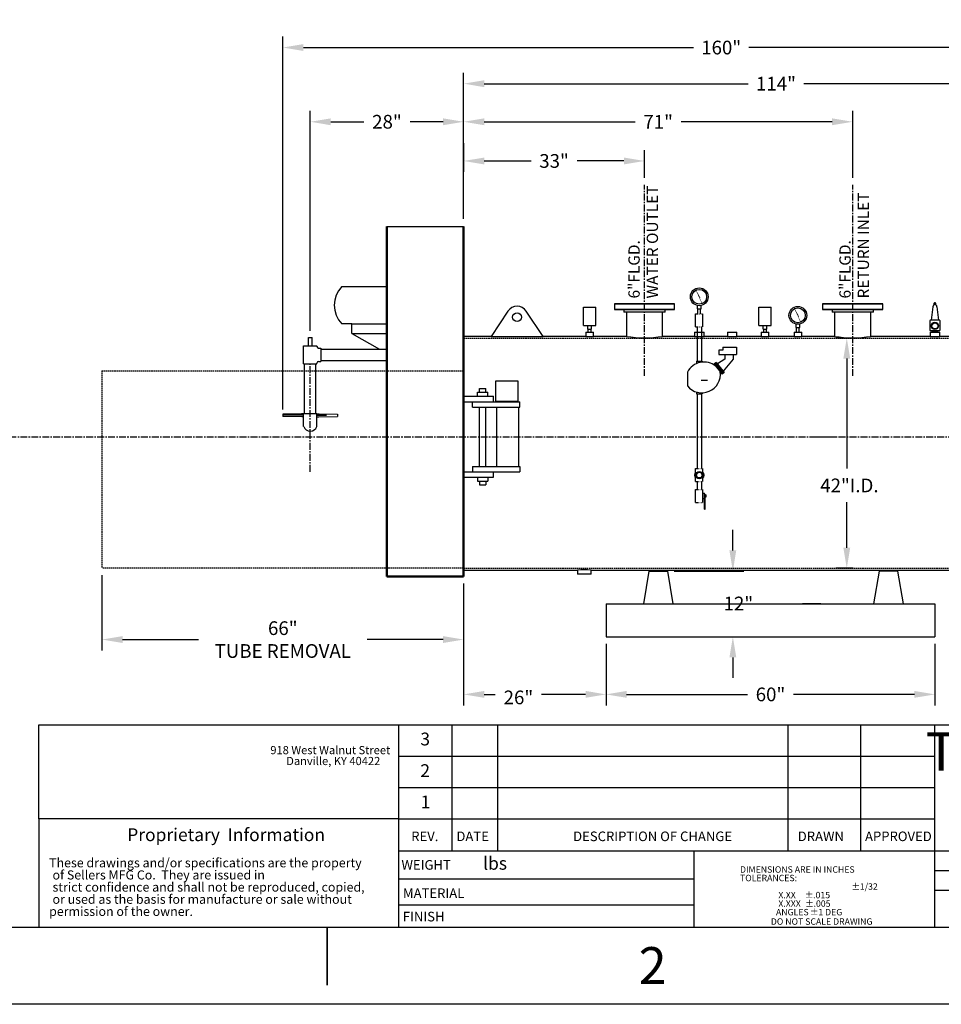
# Model space of a CAD drawing. Units: inches. Extents: x -43 to 433, y -6 to 302.
# Drawn here: x 139 to 307, y -6 to 174 of the extents above; entities that cross this region are included whole.
import ezdxf

# ---------------------------------------------------------------- set-up
doc = ezdxf.new("R2010")
doc.units = ezdxf.units.IN
doc.header["$MEASUREMENT"] = 0
for name, pattern in [('CENTER', [2, 1.25, -0.25, 0.25, -0.25]), ('DIVIDE', [1.25, 0.5, -0.25, 0, -0.25, 0, -0.25]), ('HIDDEN', [0.375, 0.25, -0.125])]:
    doc.linetypes.add(name, pattern=pattern)
doc.layers.add('1', color=7, linetype='Continuous', lineweight=50)
for name, color, linetype in [('3', 6, 'HIDDEN'), ('4', 1, 'Continuous'), ('5', 5, 'Continuous'), ('8', 1, 'CENTER'), ('O', 7, 'Continuous'), ('OBJECT', 7, 'Continuous')]:
    doc.layers.add(name, color=color, linetype=linetype)
doc.styles.add('ROMANS', font='ROMANS.SHX')
doc.styles.add('SLDTEXTSTYLE1', font='TXT', dxfattribs={"width": 0.75})
doc.styles.add('SLDTEXTSTYLE2', font='TXT', dxfattribs={"width": 0.7})
doc.styles.add('SLDTEXTSTYLE3', font='TXT', dxfattribs={"width": 0.697368})
doc.styles.get("Standard").update_dxf_attribs({"font": 'arial.ttf'})
doc.dimstyles.get("Standard").update_dxf_attribs({"dimtxt": 0.18, "dimasz": 0.18, "dimexe": 0.18, "dimexo": 0.0625, "dimgap": 0.09, "dimtad": 0, "dimtih": 1, "dimtoh": 1, "dimdec": 4, "dimzin": 0, "dimdsep": 46, "dimtxsty": 'Standard', "dimcen": 0.09, "dimadec": 0, "dimazin": 0, "dimtfac": 1, "dimtdec": 4, "dimtofl": 0, "dimtmove": 0, "dimatfit": 3, "dimfxl": 1, "dimtolj": 1, "dimtzin": 0, "dimarcsym": 0})

# ---------------------------------------------------------------- blocks, each defined once
blk = doc.blocks.new('*D25')
at = {"layer": '4', "color": 0, "lineweight": -2}
for p, q in [((269.27, 76.74), (269.27, 80.49)), ((258.58, 72.99), (271.27, 72.99)), ((247.39, 60.99), (271.27, 60.99)), ((269.27, 57.24), (269.27, 53.49))]:
    blk.add_line(p, q, dxfattribs=at)
at = {"layer": '4', "color": 0}
for points in [[(268.64, 76.74), (269.89, 76.74), (269.27, 72.99)], [(269.89, 57.24), (268.64, 57.24), (269.27, 60.99)]]:
    blk.add_solid(points, dxfattribs=at)
at = {"layer": 'Defpoints', "color": 0}
for p in [(257.33, 72.99), (269.27, 72.99), (246.14, 60.99)]:
    blk.add_point(p, dxfattribs=at)
at = {"layer": '4', "color": 0, "insert": (270.28, 67.07), "char_height": 2.5, "attachment_point": 5}
blk.add_mtext('\\A1;12"', dxfattribs=at)
blk = doc.blocks.new('*D26')
at = {"layer": '4', "color": 0, "lineweight": -2}
for p, q in [((291.24, 115.49), (288.06, 115.49)), ((290.06, 111.74), (290.06, 91.67)), ((290.06, 77.24), (290.06, 85.56)), ((291.24, 73.49), (288.06, 73.49))]:
    blk.add_line(p, q, dxfattribs=at)
at = {"layer": '4', "color": 0}
for points in [[(290.68, 111.74), (289.43, 111.74), (290.06, 115.49)], [(289.43, 77.24), (290.68, 77.24), (290.06, 73.49)]]:
    blk.add_solid(points, dxfattribs=at)
at = {"layer": 'Defpoints', "color": 0}
for p in [(292.49, 115.49), (290.06, 73.49), (292.49, 73.49)]:
    blk.add_point(p, dxfattribs=at)
at = {"layer": '4', "color": 0, "insert": (290.54, 88.61), "char_height": 2.5, "attachment_point": 5}
blk.add_mtext('\\A1;42"I.D.', dxfattribs=at)
blk = doc.blocks.new('*D28')
at = {"layer": '4', "color": 0, "lineweight": -2}
for p, q in [((220.14, 137.24), (220.14, 163.9)), ((334.14, 123.24), (334.14, 163.9)), ((223.89, 161.9), (272.09, 161.9)), ((330.39, 161.9), (282.2, 161.9))]:
    blk.add_line(p, q, dxfattribs=at)
at = {"layer": '4', "color": 0}
for points in [[(223.89, 162.52), (223.89, 161.27), (220.14, 161.9)], [(330.39, 161.27), (330.39, 162.52), (334.14, 161.9)]]:
    blk.add_solid(points, dxfattribs=at)
at = {"layer": 'Defpoints', "color": 0}
for p in [(334.14, 161.9), (220.14, 135.99), (334.14, 121.99)]:
    blk.add_point(p, dxfattribs=at)
at = {"layer": '4', "color": 0, "insert": (277.14, 161.9), "char_height": 2.5, "attachment_point": 5}
blk.add_mtext('\\A1;114"', dxfattribs=at)
blk = doc.blocks.new('*D32')
at = {"layer": '4', "color": 0, "lineweight": -2}
for p, q in [((154.14, 72.24), (154.14, 58.49)), ((220.14, 70.74), (220.14, 58.49)), ((157.89, 60.49), (171.78, 60.49)), ((216.39, 60.49), (202.51, 60.49))]:
    blk.add_line(p, q, dxfattribs=at)
at = {"layer": '4', "color": 0}
for points in [[(157.89, 61.12), (157.89, 59.87), (154.14, 60.49)], [(216.39, 59.87), (216.39, 61.12), (220.14, 60.49)]]:
    blk.add_solid(points, dxfattribs=at)
at = {"layer": 'Defpoints', "color": 0}
for p in [(154.14, 73.49), (220.14, 71.99), (154.14, 60.49)]:
    blk.add_point(p, dxfattribs=at)
at = {"layer": '4', "color": 0, "insert": (187.14, 60.49), "char_height": 2.5, "attachment_point": 5}
blk.add_mtext('\\A1;66"\\PTUBE REMOVAL', dxfattribs=at)
blk = doc.blocks.new('*D37')
at = {"layer": '4', "color": 0, "lineweight": -2}
for p, q in [((246.14, 59.74), (246.14, 48.49)), ((306.14, 59.74), (306.14, 48.49)), ((249.89, 50.49), (271.93, 50.49)), ((302.39, 50.49), (280.36, 50.49))]:
    blk.add_line(p, q, dxfattribs=at)
at = {"layer": '4', "color": 0}
for points in [[(249.89, 51.12), (249.89, 49.87), (246.14, 50.49)], [(302.39, 49.87), (302.39, 51.12), (306.14, 50.49)]]:
    blk.add_solid(points, dxfattribs=at)
at = {"layer": 'Defpoints', "color": 0}
for p in [(246.14, 60.99), (306.14, 60.99), (306.14, 50.49)]:
    blk.add_point(p, dxfattribs=at)
at = {"layer": '4', "color": 0, "insert": (276.14, 50.49), "char_height": 2.5, "attachment_point": 5}
blk.add_mtext('\\A1;60"', dxfattribs=at)
blk = doc.blocks.new('*D38')
at = {"layer": '4', "color": 0, "lineweight": -2}
for p, q in [((220.14, 70.74), (220.14, 48.49)), ((246.14, 59.74), (246.14, 48.49)), ((223.89, 50.49), (225.92, 50.49)), ((242.39, 50.49), (234.37, 50.49))]:
    blk.add_line(p, q, dxfattribs=at)
at = {"layer": '4', "color": 0}
for points in [[(223.89, 51.12), (223.89, 49.87), (220.14, 50.49)], [(242.39, 49.87), (242.39, 51.12), (246.14, 50.49)]]:
    blk.add_solid(points, dxfattribs=at)
at = {"layer": 'Defpoints', "color": 0}
for p in [(220.14, 71.99), (246.14, 60.99), (246.14, 50.49)]:
    blk.add_point(p, dxfattribs=at)
at = {"layer": '4', "color": 0, "insert": (230.14, 49.94), "char_height": 2.5, "attachment_point": 5}
blk.add_mtext('\\A1;26"', dxfattribs=at)
blk = doc.blocks.new('*D44')
at = {"layer": '4', "color": 0, "lineweight": -2}
for p, q in [((187.14, 102.45), (187.14, 170.49)), ((347.14, 83.71), (347.14, 170.49)), ((190.89, 168.49), (262.09, 168.49)), ((343.39, 168.49), (272.2, 168.49))]:
    blk.add_line(p, q, dxfattribs=at)
at = {"layer": '4', "color": 0}
for points in [[(190.89, 169.12), (190.89, 167.87), (187.14, 168.49)], [(343.39, 167.87), (343.39, 169.12), (347.14, 168.49)]]:
    blk.add_solid(points, dxfattribs=at)
at = {"layer": 'Defpoints', "color": 0}
for p in [(187.14, 168.49), (187.14, 101.2), (347.14, 82.46)]:
    blk.add_point(p, dxfattribs=at)
at = {"layer": '4', "color": 0, "insert": (267.14, 168.49), "char_height": 2.5, "attachment_point": 5}
blk.add_mtext('\\A1;160"', dxfattribs=at)
blk = doc.blocks.new('*D45')
at = {"layer": '4', "color": 0, "lineweight": -2}
for p, q in [((192.15, 116.83), (192.15, 156.95)), ((220.14, 137.24), (220.14, 156.95)), ((195.9, 154.95), (201.92, 154.95)), ((216.39, 154.95), (210.37, 154.95))]:
    blk.add_line(p, q, dxfattribs=at)
at = {"layer": '4', "color": 0}
for points in [[(195.9, 155.57), (195.9, 154.32), (192.15, 154.95)], [(216.39, 154.32), (216.39, 155.57), (220.14, 154.95)]]:
    blk.add_solid(points, dxfattribs=at)
at = {"layer": 'Defpoints', "color": 0}
for p in [(192.15, 154.95), (220.14, 135.99), (192.15, 115.58)]:
    blk.add_point(p, dxfattribs=at)
at = {"layer": '4', "color": 0, "insert": (206.15, 154.95), "char_height": 2.5, "attachment_point": 5}
blk.add_mtext('\\A1;28"', dxfattribs=at)
blk = doc.blocks.new('*D54')
at = {"layer": '4', "color": 0, "lineweight": -2}
for p, q in [((220.14, 151.04), (220.14, 145.8)), ((253.14, 144.7), (253.14, 149.8)), ((223.89, 147.8), (232.44, 147.8)), ((249.39, 147.8), (240.85, 147.8))]:
    blk.add_line(p, q, dxfattribs=at)
at = {"layer": '4', "color": 0}
for points in [[(223.89, 148.42), (223.89, 147.17), (220.14, 147.8)], [(249.39, 147.17), (249.39, 148.42), (253.14, 147.8)]]:
    blk.add_solid(points, dxfattribs=at)
at = {"layer": 'Defpoints', "color": 0}
for p in [(220.14, 152.29), (220.14, 147.8), (253.14, 143.45)]:
    blk.add_point(p, dxfattribs=at)
at = {"layer": '4', "color": 0, "insert": (236.64, 147.8), "char_height": 2.5, "attachment_point": 5}
blk.add_mtext('\\A1;33"', dxfattribs=at)
blk = doc.blocks.new('*D55')
at = {"layer": '4', "color": 0, "lineweight": -2}
for p, q in [((220.14, 156.2), (220.14, 156.95)), ((291.14, 144.7), (291.14, 156.95)), ((223.89, 154.95), (251.45, 154.95)), ((287.39, 154.95), (259.84, 154.95))]:
    blk.add_line(p, q, dxfattribs=at)
at = {"layer": '4', "color": 0}
for points in [[(223.89, 155.57), (223.89, 154.32), (220.14, 154.95)], [(287.39, 154.32), (287.39, 155.57), (291.14, 154.95)]]:
    blk.add_solid(points, dxfattribs=at)
at = {"layer": 'Defpoints', "color": 0}
for p in [(220.14, 154.95), (220.14, 154.95), (291.14, 143.45)]:
    blk.add_point(p, dxfattribs=at)
at = {"layer": '4', "color": 0, "insert": (255.64, 154.95), "char_height": 2.5, "attachment_point": 5}
blk.add_mtext('\\A1;71"', dxfattribs=at)
blk = doc.blocks.new('FL-ARROW')
at = {"const_width": 0.02}
blk.add_lwpolyline([(-0.289, -0.026), (0.262, -0.026), (-0.051, 0.049), (-0.051, -0.026)], dxfattribs=at)
blk = doc.blocks.new('SW_NOTE_0')
at = {"color": 0, "linetype": 'Continuous', "lineweight": 0, "attachment_point": 1}
for s, insert, char_height, style in [('DIMENSIONS ARE IN INCHES', (0, 0.0537), 0.041667, 'SLDTEXTSTYLE1'), ('TOLERANCES:', (0, -0.0018), 0.041667, 'SLDTEXTSTYLE1'), ('%%p', (0.7257, -0.0574), 0.04167, 'SLDTEXTSTYLE1'), ('1/32', (0.781, -0.0574), 0.04167, 'SLDTEXTSTYLE1'), ('X.XX', (0.25, -0.113), 0.04167, 'SLDTEXTSTYLE1'), ('%%p', (0.4214, -0.113), 0.04167, 'SLDTEXTSTYLE1'), ('.015', (0.4767, -0.113), 0.04167, 'SLDTEXTSTYLE1'), ('X.XXX', (0.25, -0.1685), 0.04167, 'SLDTEXTSTYLE1'), ('%%p', (0.424, -0.1685), 0.04167, 'SLDTEXTSTYLE1'), ('.005', (0.4794, -0.1685), 0.04167, 'SLDTEXTSTYLE1'), ('ANGLES', (0.2344, -0.2241), 0.04167, 'SLDTEXTSTYLE1'), ('%%p', (0.4551, -0.2241), 0.04167, 'SLDTEXTSTYLE1'), ('1 DEG', (0.5104, -0.2241), 0.04167, 'SLDTEXTSTYLE2')]:
    blk.add_mtext(s, dxfattribs=dict(at, insert=insert, char_height=char_height, style=style))
blk = doc.blocks.new('SW_NOTE_0_1')
at = {"color": 0, "linetype": 'Continuous', "lineweight": 0, "char_height": 0.0625, "attachment_point": 1}
for s, insert, style in [('These drawings and/or specifications are the property', (0, 0.0806), 'SLDTEXTSTYLE1'), ('of Sellers MFG Co.  They are issued in', (0.0234, -0.0028), 'SLDTEXTSTYLE3'), ('strict confidence and shall not be reproduced, copied,', (0.0234, -0.0861), 'SLDTEXTSTYLE1'), ('or used as the basis for manufacture or sale without', (0.0234, -0.1694), 'SLDTEXTSTYLE1'), ('permission of the owner.', (0, -0.2528), 'SLDTEXTSTYLE1')]:
    blk.add_mtext(s, dxfattribs=dict(at, insert=insert, style=style))
blk = doc.blocks.new('SW_NOTE_0_2')
at = {"color": 0, "linetype": 'Continuous', "lineweight": 0, "char_height": 0.0625, "attachment_point": 2, "style": 'SLDTEXTSTYLE1'}
for s, insert in [('918 West Walnut Street', (0.4531, 0.0806)), ('Danville, KY 40422', (0.4758, -0.0028))]:
    blk.add_mtext(s, dxfattribs=dict(at, insert=insert))

msp = doc.modelspace()

# ---------------------------------------------------------------- linework, layer by layer
for p, q in [((206.14498, 135.84868), (220.14498, 135.84868)), ((197.889, 124.90204), (206.14498, 124.90204)), ((199.72702, 118.07485), (197.889, 118.07485)), ((199.72702, 118.07485), (206.14498, 118.07485)), ((199.72702, 116.33505), (199.72702, 118.07485)), ((191.8071, 114.0806), (191.8071, 115.57982)), ((191.8071, 115.57982), (192.49244, 115.57982)), ((192.49244, 114.0806), (192.49244, 115.57982)), ((199.72702, 116.33505), (206.14498, 116.33505)), ((199.72702, 116.33505), (204.76581, 113.46748)), ((220.14498, 115.49123), (220.14498, 73.49123)), ((190.91874, 110.81062), (190.91874, 114.0806)), ((190.91874, 114.0806), (193.37123, 114.0806)), ((193.37123, 113.97841), (193.37123, 114.0806)), ((193.67779, 113.67185), (194.0992, 113.67185)), ((194.0992, 113.67185), (194.0992, 111.21937)), ((194.0992, 113.46748), (206.14498, 113.46748)), ((194.0992, 111.42374), (206.14498, 111.42374)), ((190.91874, 110.81062), (193.37123, 110.81062)), ((191.12311, 101.74944), (191.12311, 110.81062)), ((193.16685, 101.74944), (193.16685, 110.81062)), ((193.37123, 110.81062), (193.37123, 110.91281)), ((193.67779, 111.21937), (194.0992, 111.21937)), ((223.02276, 106.28643), (224.20309, 106.28643)), ((223.02276, 105.61956), (223.02276, 106.28643)), ((224.20309, 105.61956), (224.20309, 106.28643)), ((226.02655, 107.71562), (230.02655, 107.71562)), ((226.02655, 103.94224), (226.02655, 107.71562)), ((230.02655, 107.71562), (230.02655, 103.94224)), ((220.14498, 104.86843), (225.60909, 104.86843)), ((222.68846, 105.61956), (224.53739, 105.61956)), ((222.68846, 104.86843), (222.68846, 105.61956)), ((224.53739, 104.86843), (224.53739, 105.61956)), ((225.60909, 103.88482), (225.60909, 104.86843)), ((220.14498, 103.88482), (225.60909, 103.88482)), ((221.78391, 103.88482), (230.38256, 103.88482)), ((221.78391, 102.90122), (221.78391, 103.88482)), ((221.78391, 102.90122), (230.38256, 102.90122)), ((223.02276, 92.08123), (223.02276, 102.90122)), ((224.20309, 92.08123), (224.20309, 102.90122)), ((230.02655, 103.94224), (226.02655, 103.94224)), ((226.1202, 102.90122), (226.1202, 92.08123)), ((227.41214, 103.94224), (228.64096, 103.94224)), ((230.13184, 102.90122), (230.13184, 92.08123)), ((230.38256, 102.90122), (230.38256, 103.88482)), ((190.5254, 101.67057), (187.14498, 101.59814)), ((187.14498, 101.59814), (187.14498, 101.20052)), ((190.68961, 101.39933), (187.14498, 101.39933)), ((190.5859, 101.13242), (187.14498, 101.20052)), ((190.91874, 101.69118), (190.5254, 101.67057)), ((190.91874, 101.10749), (190.5859, 101.13242)), ((190.91874, 101.39933), (190.68961, 101.39933)), ((190.91874, 99.37462), (190.91874, 101.74944)), ((190.91874, 101.74944), (193.37123, 101.74944)), ((193.37123, 99.37462), (193.37123, 101.74944)), ((193.37123, 101.69118), (193.76457, 101.67057)), ((193.37123, 101.39933), (193.60035, 101.39933)), ((193.37123, 101.10749), (193.70407, 101.13242)), ((193.60035, 101.39933), (195.14498, 101.39933)), ((193.70407, 101.13242), (197.14498, 101.20052)), ((193.76457, 101.67057), (197.14498, 101.59814)), ((197.14498, 101.59814), (197.14498, 101.20052)), ((221.78391, 92.08123), (230.38256, 92.08123)), ((221.78391, 92.08123), (221.78391, 91.09763)), ((230.38256, 92.08123), (230.38256, 91.09763)), ((220.14498, 91.09763), (225.60909, 91.09763)), ((220.14498, 90.11402), (225.60909, 90.11402)), ((221.78391, 91.09763), (230.38256, 91.09763)), ((222.68846, 90.11402), (222.68846, 89.36289)), ((224.53739, 90.11402), (224.53739, 89.36289)), ((225.60909, 90.11402), (225.60909, 91.09763)), ((222.68846, 89.36289), (224.53739, 89.36289)), ((223.02276, 89.36289), (223.02276, 88.69602)), ((223.02276, 88.69602), (224.20309, 88.69602)), ((224.20309, 89.36289), (224.20309, 88.69602)), ((253.95748, 72.99123), (252.95748, 66.99123)), ((253.95748, 72.99123), (257.33248, 72.99123)), ((257.33248, 72.99123), (258.33248, 66.99123)), ((295.95748, 72.99123), (294.95748, 66.99123)), ((299.33248, 72.99123), (295.95748, 72.99123)), ((299.33248, 72.99123), (300.33248, 66.99123)), ((246.14498, 66.99123), (246.14498, 60.99123)), ((246.14498, 66.99123), (306.14498, 66.99123)), ((247.95748, 66.99123), (251.33248, 66.99123)), ((285.33248, 66.99123), (281.95748, 66.99123)), ((306.14498, 66.99123), (306.14498, 60.99123)), ((306.14498, 66.99123), (306.14498, 60.99123)), ((246.14498, 60.99123), (306.14498, 60.99123)), ((142.59365, 27.794), (142.59365, 44.91407)), ((142.59365, 44.91407), (208.27657, 44.91407)), ((208.27657, 44.91407), (208.27657, 7.9552)), ((208.27657, 44.91407), (306.08258, 44.91407)), ((217.99393, 44.91407), (217.99393, 21.98267)), ((226.33678, 44.91407), (226.33678, 21.98267)), ((279.31592, 44.91407), (279.31592, 21.98267)), ((292.53672, 44.91407), (292.53672, 21.98267)), ((306.08258, 44.91407), (419.2083, 44.91407)), ((306.08258, 44.91407), (306.08258, 21.98267)), ((306.08258, 44.91407), (419.2083, 44.91407)), ((208.27657, 39.20738), (306.08258, 39.20738)), ((208.27657, 33.50069), (306.08258, 33.50069)), ((208.27657, 27.794), (142.59365, 27.794)), ((142.59365, 27.794), (142.59365, 7.9552)), ((208.27657, 27.794), (306.08258, 27.794)), ((208.27657, 21.98267), (262.17418, 21.98267)), ((262.17418, 21.98267), (262.17418, 7.9552)), ((262.17418, 21.98267), (306.08258, 21.98267)), ((306.08258, 21.98267), (419.2083, 21.98267)), ((306.08258, 21.98267), (306.08258, 14.75414)), ((306.08258, 18.3684), (419.2083, 18.3684)), ((208.27657, 16.83921), (262.17418, 16.83921)), ((306.08258, 14.75414), (419.2083, 14.75414)), ((306.08258, 14.75414), (306.08258, 7.9552)), ((208.27657, 12.12747), (262.17418, 12.12747)), ((419.2083, 7.9552), (-28.7917, 7.9552)), ((195.2083, -2.54591), (195.2083, 7.9563)), ((195.2083, 7.9552), (195.2083, -2.5448))]:
    msp.add_line(p, q)
at = {"color": 7, "linetype": 'Continuous', "lineweight": 25}
for p, q in [((228.23304, 120.41636), (225.14498, 115.80373)), ((234.64498, 115.80373), (231.55692, 120.41636)), ((247.67498, 121.74123), (247.64498, 121.71123)), ((247.64498, 121.71123), (247.64498, 120.70873)), ((258.64498, 121.71123), (247.64498, 121.71123)), ((247.64498, 120.70873), (247.67498, 120.67873)), ((247.64498, 120.70873), (258.64498, 120.70873)), ((247.67498, 121.74123), (258.61498, 121.74123)), ((258.61498, 120.67873), (247.67498, 120.67873)), ((248.89498, 121.80373), (248.89498, 121.74123)), ((248.89498, 121.80373), (251.51858, 121.80373)), ((249.36498, 120.67873), (249.36498, 120.24373)), ((251.51858, 121.80373), (257.39498, 121.80373)), ((256.92498, 120.24373), (256.92498, 120.67873)), ((257.39498, 121.74123), (257.39498, 121.80373)), ((258.64498, 121.71123), (258.61498, 121.74123)), ((258.61498, 120.67873), (258.64498, 120.70873)), ((258.64498, 120.70873), (258.64498, 121.71123)), ((285.67498, 121.74123), (285.64498, 121.71123)), ((285.64498, 121.71123), (285.64498, 120.70873)), ((296.64498, 121.71123), (285.64498, 121.71123)), ((285.64498, 120.70873), (285.67498, 120.67873)), ((285.64498, 120.70873), (296.64498, 120.70873)), ((285.67498, 121.74123), (296.61498, 121.74123)), ((296.61498, 120.67873), (285.67498, 120.67873)), ((286.89498, 121.80373), (286.89498, 121.74123)), ((286.89498, 121.80373), (295.07147, 121.80373)), ((287.36498, 120.67873), (287.36498, 120.24373)), ((294.92498, 120.24373), (294.92498, 120.67873)), ((295.07147, 121.80373), (295.39498, 121.80373)), ((295.39498, 121.74123), (295.39498, 121.80373)), ((296.64498, 121.71123), (296.61498, 121.74123)), ((296.61498, 120.67873), (296.64498, 120.70873)), ((296.64498, 120.70873), (296.64498, 121.71123)), ((256.92498, 120.24373), (249.36498, 120.24373)), ((249.83248, 120.24373), (249.83248, 115.80373)), ((256.45748, 115.80373), (256.45748, 120.24373)), ((294.92498, 120.24373), (287.36498, 120.24373)), ((287.83248, 120.24373), (287.83248, 115.80373)), ((294.45748, 115.80373), (294.45748, 120.24373)), ((225.14498, 115.80373), (220.14498, 115.80373)), ((220.14498, 115.80373), (220.14498, 73.17873)), ((225.14498, 115.80373), (234.64498, 115.80373)), ((242.42681, 115.80373), (234.64498, 115.80373)), ((242.48605, 116.55373), (242.45748, 116.52515)), ((242.45748, 116.52515), (242.45748, 115.8027)), ((243.83248, 116.52515), (242.45748, 116.52515)), ((242.48605, 116.55373), (243.80391, 116.55373)), ((243.83248, 116.52515), (243.80391, 116.55373)), ((243.83248, 115.8027), (243.83248, 116.52515)), ((249.83248, 115.80373), (243.86143, 115.80373)), ((249.83368, 115.80353), (249.83373, 115.80353)), ((256.45612, 115.80351), (256.45617, 115.80351)), ((262.26998, 115.80373), (256.45748, 115.80373)), ((262.30477, 116.55373), (262.26998, 116.51894)), ((262.26998, 116.51894), (262.26998, 115.80373)), ((264.01998, 116.51894), (262.26998, 116.51894)), ((262.30477, 116.55373), (263.9852, 116.55373)), ((264.01998, 116.51894), (263.9852, 116.55373)), ((264.01998, 115.80373), (264.01998, 116.51894)), ((268.26998, 115.80373), (264.01998, 115.80373)), ((268.30477, 116.55373), (268.26998, 116.51894)), ((268.26998, 116.51894), (268.26998, 115.80373)), ((270.01998, 116.51894), (268.26998, 116.51894)), ((268.30477, 116.55373), (269.9852, 116.55373)), ((270.01998, 116.51894), (269.9852, 116.55373)), ((270.01998, 115.80373), (270.01998, 116.51894)), ((274.42681, 115.80373), (270.01998, 115.80373)), ((274.48605, 116.55373), (274.45748, 116.52515)), ((274.45748, 116.52515), (274.45748, 115.8027)), ((275.83248, 116.52515), (274.45748, 116.52515)), ((274.48605, 116.55373), (275.80391, 116.55373)), ((275.83248, 116.52515), (275.80391, 116.55373)), ((275.83248, 115.8027), (275.83248, 116.52515)), ((280.42681, 115.80373), (275.86143, 115.80373)), ((280.48605, 116.55373), (280.45748, 116.52515)), ((280.45748, 116.52515), (280.45748, 115.8027)), ((281.79967, 116.52515), (280.45748, 116.52515)), ((280.48605, 116.55373), (281.77246, 116.55373)), ((281.77246, 116.55373), (281.80391, 116.55373)), ((281.83248, 116.52515), (281.79967, 116.52515)), ((281.83248, 116.52515), (281.80391, 116.55373)), ((281.83248, 115.8027), (281.83248, 116.52515)), ((287.83248, 115.80373), (281.86143, 115.80373)), ((287.83368, 115.80353), (287.83373, 115.80353)), ((294.45612, 115.80351), (294.45617, 115.80351)), ((305.26998, 115.80373), (294.45748, 115.80373)), ((305.30477, 116.55373), (305.26998, 116.51894)), ((305.26998, 116.51894), (305.26998, 115.80373)), ((307.01998, 116.51894), (305.26998, 116.51894)), ((305.30477, 116.55373), (306.9852, 116.55373)), ((307.01998, 116.51894), (306.9852, 116.55373)), ((307.01998, 115.80373), (307.01998, 116.51894)), ((310.14498, 115.80373), (307.01998, 115.80373)), ((220.14498, 73.17873), (240.89498, 73.17873)), ((240.89498, 73.17873), (240.89498, 72.46351)), ((240.89498, 72.46351), (240.92977, 72.42873)), ((240.89498, 72.46351), (243.39125, 72.46351)), ((243.3602, 72.42873), (240.92977, 72.42873)), ((243.3602, 72.42873), (243.39498, 72.46351)), ((243.39125, 72.46351), (243.39498, 72.46351)), ((243.39498, 73.17873), (309.89498, 73.17873)), ((243.39498, 72.46351), (243.39498, 73.17873))]:
    msp.add_line(p, q, dxfattribs=at)
msp.add_lwpolyline([(-42.7917, -6.0448), (-42.7917, 301.9552), (433.2083, 301.9552), (433.2083, -6.0448)], close=True)
at = {"color": 7, "linetype": 'Continuous', "lineweight": 25, "flags": 128}
for points in [[(242.42681, 115.80371), (242.42627, 115.80372), (242.43735, 115.80335), (242.46909, 115.80232), (242.51885, 115.8008), (242.58804, 115.79888), (242.6709, 115.79688), (242.7698, 115.79491), (242.87645, 115.79329), (242.99392, 115.79214), (243.14498, 115.7916)], [(243.14498, 115.7916), (243.2639, 115.79193), (243.38282, 115.79293), (243.49175, 115.79442), (243.59384, 115.79633), (243.68054, 115.79833), (243.75433, 115.80032), (243.80902, 115.80195), (243.84617, 115.80314), (243.86263, 115.80369), (243.86143, 115.80365)], [(262.27065, 115.8037), (262.27002, 115.80372), (262.28344, 115.80318), (262.32201, 115.80165), (262.38249, 115.7994), (262.46663, 115.79656), (262.56744, 115.79359), (262.68777, 115.79066), (262.81758, 115.78827), (262.96057, 115.78655), (263.14498, 115.78576)], [(263.14498, 115.78576), (263.28973, 115.78625), (263.43447, 115.78772), (263.56707, 115.78994), (263.69133, 115.79276), (263.79689, 115.79573), (263.88674, 115.79867), (263.95334, 115.80109), (263.99857, 115.80286), (264.01864, 115.80367), (264.01718, 115.80361)], [(268.27065, 115.8037), (268.27002, 115.80372), (268.28344, 115.80318), (268.32201, 115.80165), (268.38249, 115.7994), (268.46663, 115.79656), (268.56744, 115.79359), (268.68777, 115.79066), (268.81758, 115.78827), (268.96057, 115.78655), (269.14498, 115.78576)], [(269.14498, 115.78576), (269.28973, 115.78625), (269.43447, 115.78772), (269.56707, 115.78994), (269.69133, 115.79276), (269.79689, 115.79573), (269.88674, 115.79867), (269.95334, 115.80109), (269.99857, 115.80286), (270.01864, 115.80367), (270.01718, 115.80361)], [(274.42681, 115.80371), (274.42627, 115.80372), (274.43735, 115.80335), (274.46909, 115.80232), (274.51885, 115.8008), (274.58804, 115.79888), (274.6709, 115.79688), (274.7698, 115.79491), (274.87645, 115.79329), (274.99392, 115.79214), (275.14498, 115.7916)], [(275.14498, 115.7916), (275.2639, 115.79193), (275.38282, 115.79293), (275.49175, 115.79442), (275.59384, 115.79633), (275.68054, 115.79833), (275.75433, 115.80032), (275.80902, 115.80195), (275.84617, 115.80314), (275.86263, 115.80369), (275.86143, 115.80365)], [(280.42681, 115.80371), (280.42627, 115.80372), (280.43735, 115.80335), (280.46909, 115.80232), (280.51885, 115.8008), (280.58804, 115.79888), (280.6709, 115.79688), (280.7698, 115.79491), (280.87645, 115.79329), (280.99392, 115.79214), (281.14498, 115.7916)], [(281.14498, 115.7916), (281.2639, 115.79193), (281.38282, 115.79293), (281.49175, 115.79442), (281.59384, 115.79633), (281.68054, 115.79833), (281.75433, 115.80032), (281.80902, 115.80195), (281.84617, 115.80314), (281.86263, 115.80369), (281.86143, 115.80365)], [(305.27065, 115.8037), (305.27002, 115.80372), (305.28344, 115.80318), (305.32201, 115.80165), (305.38249, 115.7994), (305.46663, 115.79656), (305.56744, 115.79359), (305.68777, 115.79066), (305.81758, 115.78827), (305.96057, 115.78655), (306.14498, 115.78576)], [(306.14498, 115.78576), (306.28973, 115.78625), (306.43447, 115.78772), (306.56707, 115.78994), (306.69133, 115.79276), (306.79689, 115.79573), (306.88674, 115.79867), (306.95334, 115.80109), (306.99857, 115.80286), (307.01864, 115.80367), (307.01718, 115.80361)]]:
    msp.add_lwpolyline(points, dxfattribs=at)
at = {"color": 7, "linetype": 'Continuous', "lineweight": 25}
msp.add_circle((229.89498, 119.30373), 0.8125, dxfattribs=at)
for centre, radius, start, end in [((201.46625, 121.48844), 4.94462, 136.3410655, 223.6589345), ((193.67779, 113.97841), 0.30656, 180, 270), ((193.67779, 110.91281), 0.30656, 90, 180), ((192.14498, 99.70571), 1.22624, 195.6644056, 344.3355944)]:
    msp.add_arc(centre, radius, start, end)
for centre, radius, start, end in [((229.89498, 119.30373), 2, 33.8014613, 146.1985387), ((253.14498, 136.32554), 20.78744, 260.8342399, 279.1654229), ((291.14498, 136.32554), 20.78744, 260.8342399, 279.1654229), ((263.14498, 90.49123), 0.875, 140.4823472, 219.5176528), ((263.14498, 90.49123), 0.84022, 143.4525058, 216.5474942), ((263.14498, 90.49123), 0.69228, 167.1705445, 192.8294555), ((263.14498, 90.49123), 0.875, 320.4823472, 39.5176528), ((263.14498, 90.49123), 0.84022, 323.4525058, 36.5474942), ((263.14498, 90.49123), 0.69228, 347.1705445, 12.8294555), ((242.14498, 51.88966), 21.32573, 86.6505169, 93.3580788)]:
    msp.add_arc(centre, radius, start, end, dxfattribs=at)
at = {"layer": '1'}
for p, q in [((206.14498, 135.84868), (206.14498, 71.99123)), ((220.14498, 135.84868), (220.14498, 71.99123)), ((206.14498, 71.99123), (220.14498, 71.99123))]:
    msp.add_line(p, q, dxfattribs=at)
at = {"layer": '3'}
for p, q in [((220.14498, 115.49123), (406.14498, 115.49123)), ((154.14498, 109.49123), (220.14498, 109.49123)), ((154.14498, 109.49123), (154.14498, 73.49123)), ((220.14498, 73.49123), (154.14498, 73.49123)), ((220.14498, 73.49123), (334.14498, 73.49123))]:
    msp.add_line(p, q, dxfattribs=at)
at = {"layer": '4'}
msp.add_line((189.14498, 101.39933), (189.14498, 101.39933), dxfattribs=at)
at = {"layer": '8'}
for p, q in [((253.14498, 108.5891), (253.14498, 143.44889)), ((291.14498, 108.5891), (291.14498, 143.44889)), ((192.14498, 91.11361), (192.14498, 111.07677)), ((39.26485, 97.49123), (288.07029, 97.49123)), ((284.57029, 97.49123), (354.04487, 97.49123))]:
    msp.add_line(p, q, dxfattribs=at)
at = {"layer": 'O'}
for p, q in [((242.00657, 117.76242), (242.00657, 121.13742)), ((242.00657, 121.13742), (244.23652, 121.13742)), ((244.23652, 117.76242), (244.23652, 121.13742)), ((262.79879, 120.81181), (262.79879, 121.43833)), ((262.79879, 120.81181), (263.47379, 120.81181)), ((262.88654, 119.94215), (262.88654, 120.81181)), ((263.38604, 119.94215), (263.38604, 120.81181)), ((263.47379, 120.81181), (263.47379, 121.43833)), ((274.00657, 117.76242), (274.00657, 121.13742)), ((274.00657, 121.13742), (276.23652, 121.13742)), ((276.23652, 117.76242), (276.23652, 121.13742)), ((262.44777, 117.56464), (262.44777, 119.94215)), ((263.79777, 117.56464), (263.79777, 119.94215)), ((242.00657, 117.76242), (244.23652, 117.76242)), ((242.80385, 117.13589), (242.80385, 117.76242)), ((242.80385, 117.13589), (243.47885, 117.13589)), ((242.89523, 116.55373), (242.89523, 117.13589)), ((243.39473, 116.55373), (243.39473, 117.13589)), ((243.47885, 117.13589), (243.47885, 117.76242)), ((262.75173, 117.56464), (262.75173, 111.30625)), ((263.53823, 117.56464), (263.53823, 111.30625)), ((274.00657, 117.76242), (276.23652, 117.76242)), ((274.80385, 117.13589), (274.80385, 117.76242)), ((274.80385, 117.13589), (275.47885, 117.13589)), ((274.89523, 116.55373), (274.89523, 117.13589)), ((275.39473, 116.55373), (275.39473, 117.13589)), ((275.47885, 117.13589), (275.47885, 117.76242)), ((280.79176, 117.42339), (280.79176, 118.04991)), ((280.79176, 117.42339), (281.46676, 117.42339)), ((280.87951, 116.55373), (280.87951, 117.42339)), ((281.37901, 116.55373), (281.37901, 117.42339)), ((281.46676, 117.42339), (281.46676, 118.04991)), ((305.66454, 116.55373), (306.62543, 116.55373)), ((262.64984, 111.30625), (263.66234, 111.30625)), ((264.63763, 107.78161), (263.50041, 107.78161)), ((262.6387, 105.28958), (263.6512, 105.28958)), ((262.75173, 105.28958), (262.75173, 91.68073)), ((263.53823, 105.28958), (263.53823, 91.68073)), ((262.46998, 89.30323), (262.46998, 91.68073)), ((263.81998, 89.30323), (263.81998, 91.68073)), ((262.77395, 89.30323), (262.77395, 87.89171)), ((263.56045, 89.30323), (263.56045, 87.89171)), ((262.46998, 85.5142), (262.46998, 87.89171)), ((263.81998, 85.5142), (263.81998, 87.89171)), ((263.81998, 87.20845), (264.06973, 87.20845)), ((264.06973, 84.28077), (264.06973, 87.20845)), ((264.06973, 87.0397), (264.23848, 87.0397)), ((264.23848, 84.28077), (264.23848, 87.0397)), ((264.23848, 86.87095), (264.40723, 86.87095)), ((264.23848, 86.53345), (264.40723, 86.53345)), ((264.40723, 86.53345), (264.40723, 86.87095)), ((263.81998, 86.19595), (264.06973, 86.19595)), ((264.06973, 84.28077), (264.23848, 84.28077))]:
    msp.add_line(p, q, dxfattribs=at)
at = {"layer": 'O', "color": 7, "linetype": 'DIVIDE'}
for p, q in [((262.44777, 119.94215), (263.79777, 119.94215)), ((262.44777, 117.56464), (263.79777, 117.56464)), ((242.89523, 116.55373), (243.39473, 116.55373)), ((274.89523, 116.55373), (275.39473, 116.55373)), ((262.46998, 91.68073), (263.81998, 91.68073)), ((262.46998, 89.30323), (263.81998, 89.30323)), ((262.46998, 87.89171), (263.81998, 87.89171)), ((262.46998, 85.5142), (263.81998, 85.5142))]:
    msp.add_line(p, q, dxfattribs=at)
at = {"layer": 'O', "color": 7}
for p, q in [((280.87951, 116.55373), (281.37901, 116.55373)), ((266.73194, 113.27016), (266.73194, 112.50661)), ((267.45915, 113.27016), (266.73194, 113.27016)), ((267.45915, 113.85661), (269.92816, 113.85661)), ((267.45915, 113.85661), (267.45915, 113.27016)), ((269.92816, 113.85661), (269.92816, 112.50661)), ((267.81984, 111.64309), (266.43858, 110.78785)), ((266.73194, 112.50661), (269.92816, 112.50661)), ((269.3482, 111.64309), (267.49833, 109.46955)), ((267.81984, 112.50661), (267.81984, 111.64309)), ((269.3482, 112.50661), (269.3482, 111.64309)), ((262.64984, 111.30625), (262.64984, 110.85679)), ((263.66234, 111.30625), (263.66234, 111.11211)), ((266.22663, 111.05152), (265.81589, 110.76522)), ((265.81589, 110.76522), (267.29954, 108.91959)), ((266.02126, 110.90837), (267.50491, 109.06274)), ((266.22663, 111.05152), (267.71028, 109.20588)), ((260.98441, 109.28356), (260.98441, 106.75759)), ((267.71028, 109.20588), (267.29954, 108.91959)), ((262.6387, 105.63619), (262.6387, 105.28958)), ((263.6512, 105.5033), (263.6512, 105.28958))]:
    msp.add_line(p, q, dxfattribs=at)
at = {"layer": 'O'}
for centre, radius in [((263.13629, 123.02292), 1.62013), ((263.13629, 123.02292), 1.35), ((281.12926, 119.6345), 1.62013), ((281.12926, 119.6345), 1.35), ((263.14498, 90.49123), 0.675), ((263.14498, 90.49123), 0.51482)]:
    msp.add_circle(centre, radius, dxfattribs=at)
for centre, start, end in [((263.99474, 107.74622), 50.4141088, 152.9471077), ((263.61298, 108.88272), 218.9546582, 7.7626474)]:
    msp.add_arc(centre, 3.38017, start, end, dxfattribs=at)
at = {"layer": 'OBJECT'}
for p, q in [((305.78696, 121.21377), (305.46029, 118.73991)), ((306.01308, 121.54539), (306.01308, 121.85193)), ((306.07642, 121.91527), (306.19704, 121.91527)), ((306.26038, 121.85193), (306.26038, 121.55017)), ((306.49943, 121.21377), (306.8162, 118.73991)), ((305.20313, 118.61323), (305.20313, 116.98647)), ((306.95658, 118.73991), (305.32981, 118.73991)), ((307.08326, 116.98647), (307.08326, 118.61323)), ((305.32981, 116.85978), (306.95658, 116.85978)), ((305.66454, 116.55373), (305.66454, 116.85143)), ((305.66454, 116.82141), (306.62543, 116.82141)), ((306.62543, 116.85143), (306.62543, 116.55373))]:
    msp.add_line(p, q, dxfattribs=at)
for centre, radius in [((306.13178, 121.79653), 0.07913), ((306.13178, 117.71935), 0.67264), ((306.13178, 117.71935), 0.5575)]:
    msp.add_circle(centre, radius, dxfattribs=at)
for centre, radius, start, end in [((306.14319, 121.21377), 0.35623, 0, 180), ((306.07642, 121.85193), 0.06334, 90, 180), ((306.19704, 121.85193), 0.06334, 0, 90), ((305.32981, 118.61323), 0.12668, 90, 180), ((306.95658, 118.61323), 0.12668, 0, 90), ((305.32981, 116.98647), 0.12668, 180, 270), ((306.95658, 116.98647), 0.12668, 270, 0)]:
    msp.add_arc(centre, radius, start, end, dxfattribs=at)

# ---------------------------------------------------------------- block references
for name, p, xscale, yscale, zscale in [('SW_NOTE_0_2', (185.01979, 39.15075), 23.8, 23.8, 23.8), ('SW_NOTE_0_1', (144.49716, 18.46034), 26.6, 26.6, 26.6), ('SW_NOTE_0', (270.57174, 17.62944), 28, 28, 28)]:
    msp.add_blockref(name, p, dxfattribs=dict(xscale=xscale, yscale=yscale, zscale=zscale))
at = {"layer": 'O', "xscale": 4.155777064124694, "yscale": -1.621165383201598, "zscale": 4.155777064124694, "rotation": 114.3947477284402}
for p in [(263.13629, 123.02292), (281.12926, 119.6345)]:
    msp.add_blockref('FL-ARROW', p, dxfattribs=at)

# ---------------------------------------------------------------- texts
at = {"style": 'SLDTEXTSTYLE1'}
for s, insert, char_height, attachment_point in [('3', (213.12607, 43.51932), 2.33333, 2), ('2', (213.12472, 37.74646), 2.33333, 2), ('1', (213.18359, 32.03977), 2.33333, 2), ('Proprietary  Information', (176.8018, 26.05596), 2.3333333, 2), ('REV.', (210.57316, 25.47577), 1.75, 1), ('DATE', (218.81862, 25.47577), 1.75, 1), ('DESCRIPTION OF CHANGE', (240.1226, 25.47577), 1.75, 1), ('DRAWN', (281.1104, 25.47577), 1.75, 1), ('APPROVED', (293.38581, 25.47577), 1.75, 1), ('WEIGHT', (208.79319, 20.25981), 1.75, 1), ('lbs', (223.69105, 20.84001), 2.333333, 1), ('MATERIAL', (209.0715, 15.09536), 1.75, 1), ('FINISH', (209.04608, 10.82819), 1.75, 1), ('DO NOT SCALE DRAWING', (285.47322, 9.6338), 1.1666667, 2), ('2', (254.64063, 4.38761), 6.72, 2)]:
    msp.add_mtext(s, dxfattribs=dict(at, insert=insert, char_height=char_height, attachment_point=attachment_point))
at = {"layer": '5', "style": 'ROMANS'}
for s, p in [('WATER OUTLET', (255.60927, 122.71514)), ('RETURN INLET', (294.10927, 122.71514)), ('6"FLGD.', (252.26998, 122.71514)), ('6"FLGD.', (290.76998, 122.71514))]:
    msp.add_text(s, height=2.0625, rotation=90, dxfattribs=at).set_placement(p)
at = {"layer": '5', "insert": (362.64544, 39.18122), "char_height": 7, "attachment_point": 5, "style": 'SLDTEXTSTYLE1'}
msp.add_mtext('{TEMPLATE LAYOUT 125HP}', dxfattribs=at)

# ---------------------------------------------------------------- dimensions: what is measured, and where the dimension line sits
at = {"layer": '4'}
for base, p1, p2, text, picture, middle in [((187.14498, 168.49122), (347.14498, 82.46013), (187.14498, 101.20052), '160"', '*D44', (267.14498, 168.49122)), ((334.14498, 161.89602), (220.14498, 135.99123), (334.14498, 121.99123), '114"', '*D28', (277.14498, 161.89602)), ((192.14977, 154.94923), (220.14498, 135.99123), (192.14977, 115.57982), '28"', '*D45', (206.14738, 154.94923)), ((154.14498, 60.49122), (220.14498, 71.99123), (154.14498, 73.49123), '66"\\PTUBE REMOVAL', '*D32', (187.14498, 60.49122)), ((306.14498, 50.49122), (246.14498, 60.99123), (306.14498, 60.99123), '60"', '*D37', (276.14498, 50.49122))]:
    dim = msp.add_linear_dim(base=base, p1=p1, p2=p2, text=text, dimstyle='Standard', override={"dimscale": 20, "dimtxt": 0.125, "dimasz": 0.1875, "dimexe": 0.1, "dimcen": 0.0625, "dimtmove": 2}, dxfattribs=at)
    dim.commit()
    dim.dimension.update_dxf_attribs({"geometry": picture, "text_midpoint": middle})
for base, p1, p2, picture, middle in [((220.14498, 154.94923), (291.14498, 143.44889), (220.14498, 154.94923), '*D55', (255.64498, 154.94923)), ((220.14498, 147.79612), (253.14498, 143.44889), (220.14498, 152.29121), '*D54', (236.64498, 147.79612))]:
    dim = msp.add_linear_dim(base=base, p1=p1, p2=p2, dimstyle='Standard', override={"dimscale": 20, "dimtxt": 0.125, "dimasz": 0.1875, "dimexe": 0.1, "dimzin": 8, "dimpost": '"', "dimcen": 0.0625, "dimtmove": 2}, dxfattribs=at)
    dim.commit()
    dim.dimension.update_dxf_attribs({"geometry": picture, "text_midpoint": middle})
for base, p1, p2, text, picture, middle in [((290.05994, 73.49123), (292.48921, 115.49123), (292.48921, 73.49123), '42"I.D.', '*D26', (290.53831, 88.61487)), ((269.26993, 72.99123), (246.14498, 60.99123), (257.33248, 72.99123), '12"', '*D25', (270.2809, 67.06549))]:
    dim = msp.add_linear_dim(base=base, p1=p1, p2=p2, angle=90, text=text, dimstyle='Standard', override={"dimscale": 20, "dimtxt": 0.125, "dimasz": 0.1875, "dimexe": 0.1, "dimcen": 0.0625, "dimtmove": 2}, dxfattribs=at)
    dim.commit()
    dim.dimension.update_dxf_attribs({"geometry": picture, "text_midpoint": middle, "dimtype": 160})
dim = msp.add_linear_dim(base=(246.14498, 50.49122), p1=(220.14498, 71.99123), p2=(246.14498, 60.99123), text='26"', dimstyle='Standard', override={"dimscale": 20, "dimtxt": 0.125, "dimasz": 0.1875, "dimexe": 0.1, "dimcen": 0.0625, "dimtmove": 2}, dxfattribs=at)
dim.commit()
dim.dimension.update_dxf_attribs({"geometry": '*D38', "text_midpoint": (230.14498, 49.93936), "dimtype": 160})

doc.saveas('drawing.dxf')
